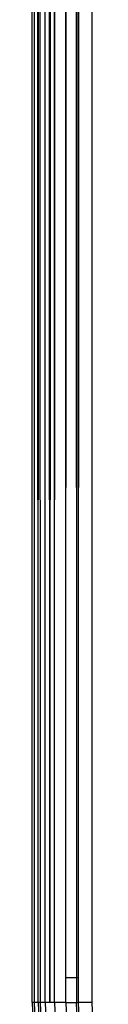
# Model space of a CAD drawing. Units: inches. Extents: x 4982 to 6070, y -3189 to -2636.
# Drawn here: x 5410 to 5410, y -3033 to -3031 of the extents above; entities that cross this region are included whole.
import ezdxf

# ---------------------------------------------------------------- set-up
doc = ezdxf.new("R2010")
doc.units = ezdxf.units.IN
doc.header["$MEASUREMENT"] = 0
doc.layers.add('VP-EQ', color=7, linetype='Continuous', true_color=0x8a3492, plot=False)

# ---------------------------------------------------------------- blocks, each defined once
blk = doc.blocks.new('2854')
at = {"layer": 'VP-EQ', "color": 0}
for p, q in [((5005.4544, -3250.693), (5005.4565, -3214.0877)), ((5005.4601, -3250.693), (5005.4565, -3214.0877)), ((5005.4601, -3250.693), (5005.4598, -3214.0877)), ((5005.4601, -3250.693), (5005.4648, -3214.0877)), ((5005.4693, -3250.693), (5005.4648, -3214.0877)), ((5005.4872, -3250.693), (5005.4813, -3214.0877)), ((5005.499, -3250.693), (5005.4877, -3214.0877)), ((5005.4932, -3214.0877), (5005.499, -3250.693)), ((5005.499, -3250.693), (5005.4987, -3214.0877)), ((5005.5051, -3214.0877), (5005.499, -3250.693)), ((5005.5109, -3250.693), (5005.5051, -3214.0877)), ((5005.5109, -3250.693), (5005.5195, -3214.0877)), ((5005.5394, -3250.6309), (5005.5348, -3214.0877)), ((5005.5394, -3250.6309), (5005.5515, -3214.0877)), ((5005.5515, -3214.0877), (5005.5656, -3250.6309)), ((5005.5686, -3214.0877), (5005.5656, -3250.6309)), ((5005.5711, -3250.6309), (5005.5686, -3214.0877)), ((5005.5711, -3250.6309), (5005.5865, -3214.0877)), ((5005.6044, -3214.0877), (5005.6044, -3250.693)), ((5005.4693, -3250.693), (5005.4726, -3237.1146)), ((5005.4753, -3250.693), (5005.4726, -3237.1146)), ((5005.5656, -3250.6309), (5005.5394, -3250.6309)), ((5005.5394, -3250.693), (5005.5394, -3250.6309)), ((5005.5711, -3250.6309), (5005.5656, -3250.6309)), ((5005.5656, -3250.6309), (5005.5656, -3250.693)), ((5005.5711, -3250.693), (5005.5711, -3250.6309)), ((5005.4601, -3250.693), (5005.4544, -3250.693)), ((5005.4544, -3250.693), (5005.465, -3250.9446)), ((5005.4693, -3250.693), (5005.4601, -3250.693)), ((5005.4701, -3250.9441), (5005.4601, -3250.693)), ((5005.4753, -3250.693), (5005.4693, -3250.693)), ((5005.4693, -3250.693), (5005.4798, -3250.9433)), ((5005.4872, -3250.693), (5005.4753, -3250.693)), ((5005.485, -3250.9429), (5005.4753, -3250.693)), ((5005.499, -3250.693), (5005.4872, -3250.693)), ((5005.4872, -3250.693), (5005.4976, -3250.9418)), ((5005.5109, -3250.693), (5005.499, -3250.693)), ((5005.5394, -3250.693), (5005.5109, -3250.693)), ((5005.5109, -3250.693), (5005.5213, -3250.9398)), ((5005.5394, -3250.693), (5005.5656, -3250.693)), ((5005.5394, -3250.693), (5005.5431, -3250.7815)), ((5005.5656, -3250.693), (5005.5711, -3250.693)), ((5005.5758, -3250.9352), (5005.5656, -3250.693)), ((5005.6044, -3250.693), (5005.5711, -3250.693)), ((5005.5812, -3250.9348), (5005.5711, -3250.693)), ((5005.6044, -3250.693), (5005.6145, -3250.932))]:
    blk.add_line(p, q, dxfattribs=at)
blk = doc.blocks.new('WP2854_2D')
at = {"layer": 'VP-EQ', "color": 0}
blk.add_blockref('2854', (404.2992, 217.4177), dxfattribs=at)

msp = doc.modelspace()

# ---------------------------------------------------------------- block references
at = {"layer": 'VP-EQ', "color": 0}
msp.add_blockref('WP2854_2D', (0, 0), dxfattribs=at)

doc.saveas('drawing.dxf')
